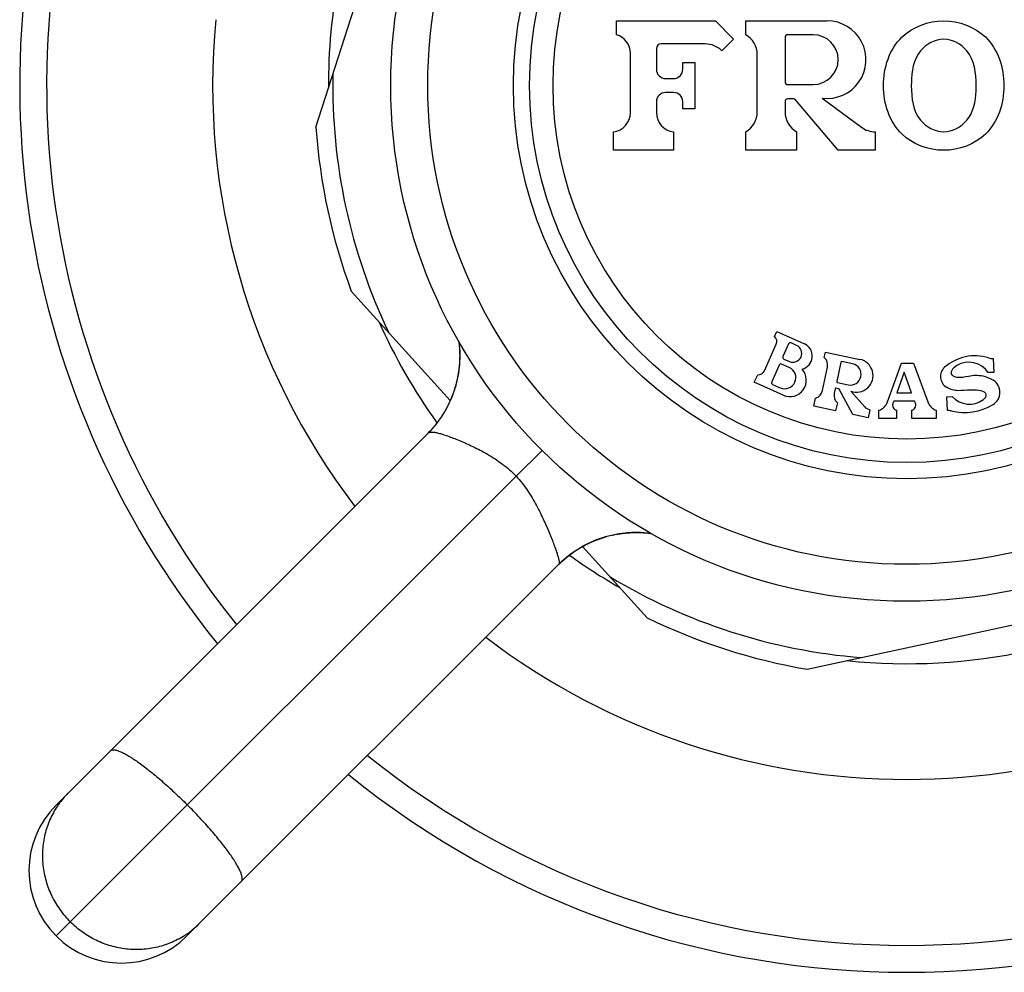
# Model space of a CAD drawing. Units: inches. Extents: x 0 to 11, y 0 to 8.5.
# Drawn here: x 6.5 to 7, y 5.7 to 6.2 of the extents above; entities that cross this region are included whole.
import ezdxf

# ---------------------------------------------------------------- set-up
doc = ezdxf.new("R2010")
doc.units = ezdxf.units.IN
doc.header["$LTSCALE"] = 0.605
doc.header["$MEASUREMENT"] = 0
doc.layers.get('0').update_dxf_attribs({"linetype": 'CONTINUOUS'})

msp = doc.modelspace()

# ---------------------------------------------------------------- linework, layer by layer
at = {"color": 7, "linetype": 'Continuous'}
for p, q in [((6.6158185913, 6.1078036047), (6.681551369, 6.3121645028)), ((6.778279474400001, 6.165266745499999), (6.8317794744, 6.165266745499999)), ((6.778279474400001, 6.157766745499999), (6.778279474400001, 6.165266745499999)), ((6.8317794744, 6.165266745499999), (6.841529474400001, 6.155330479400001)), ((6.848029474400001, 6.165266745499999), (6.8920294744, 6.165266745499999)), ((6.848029474400001, 6.157766745499999), (6.848029474400001, 6.165266745499999)), ((6.841529474400001, 6.155330479400001), (6.8351055869, 6.149027014600001)), ((6.869279474400001, 6.156244523200001), (6.869279474400001, 6.1322889677)), ((6.8845516966, 6.157744523200001), (6.870779474400001, 6.157744523200001)), ((6.7997794744, 6.1502722023), (6.7997794744, 6.1390619584)), ((6.826183520800001, 6.1527722023), (6.802279474400001, 6.1527722023)), ((6.785779474400001, 6.1156920752), (6.785779474400001, 6.1477044396)), ((6.8542794744, 6.116092062999999), (6.8542794744, 6.1469414279)), ((6.8140321114, 6.142766745499999), (6.820532111399999, 6.142766745499999)), ((6.8140321114, 6.1390619584), (6.8140321114, 6.142766745499999)), ((6.820532111399999, 6.142766745499999), (6.820532111399999, 6.117766745499999)), ((6.804779474400001, 6.1340619584), (6.8090321114, 6.1340619584)), ((6.870779474400001, 6.1307889677), (6.8845516966, 6.1307889677)), ((6.8090321114, 6.1264715326), (6.804779474400001, 6.1264715326)), ((6.8892794744, 6.1234475836), (6.910607306699999, 6.107708841799999)), ((6.7997794744, 6.1214715326), (6.7997794744, 6.1156920752)), ((6.8140321114, 6.117766745499999), (6.8140321114, 6.1214715326)), ((6.869279474400001, 6.1215175126), (6.869279474400001, 6.116092062999999)), ((6.8738116598, 6.1230175126), (6.870779474400001, 6.1230175126)), ((6.8980294744, 6.095266745499999), (6.874955895199999, 6.1224874225)), ((6.820532111399999, 6.117766745499999), (6.8140321114, 6.117766745499999)), ((6.7765294744, 6.095266745499999), (6.7765294744, 6.1052667455)), ((6.809029474400001, 6.1052667455), (6.809029474400001, 6.095266745499999)), ((6.848029474400001, 6.095266745499999), (6.848029474400001, 6.1052667455)), ((6.8755294744, 6.1052667455), (6.8755294744, 6.095266745499999)), ((6.918029474400001, 6.1052667455), (6.918029474400001, 6.095266745499999)), ((6.809029474400001, 6.095266745499999), (6.7765294744, 6.095266745499999)), ((6.8755294744, 6.095266745499999), (6.848029474400001, 6.095266745499999)), ((6.918029474400001, 6.095266745499999), (6.8980294744, 6.095266745499999)), ((6.6884109022, 5.960132256100001), (6.634931842599999, 6.0191743879)), ((6.8636633134, 5.9945616569), (6.864883523400001, 5.997302293300001)), ((6.864883523400001, 5.997302293300001), (6.879728637, 5.9906928228)), ((6.693005330399999, 5.991996688), (6.6930335515, 5.991775341599999)), ((6.6930335515, 5.991775341599999), (6.693068145, 5.9914944051)), ((6.693068145, 5.9914944051), (6.6931017724, 5.9912102065)), ((6.6931449381, 5.990827027999999), (6.693176002, 5.990536538)), ((6.693176002, 5.990536538), (6.6932058926, 5.990243475)), ((6.6932058926, 5.990243475), (6.6932345661, 5.989947921000001)), ((6.8581598388, 5.9760541671), (6.8645829409, 5.9904806907)), ((6.8712250815, 5.9906476227), (6.8681745567, 5.9837960318)), ((6.8755143863, 5.9898325374), (6.8725453636, 5.9911544315)), ((6.6932345661, 5.989947921000001), (6.6932619798, 5.989649958999999)), ((6.6932619798, 5.989649958999999), (6.6932880926, 5.989349671799999)), ((6.6932880926, 5.989349671799999), (6.6933128644, 5.989047143200001)), ((6.6933128644, 5.989047143200001), (6.693336256599999, 5.9887424572)), ((6.693336256599999, 5.9887424572), (6.6933582322, 5.9884356983)), ((6.6933582322, 5.9884356983), (6.693378755399999, 5.9881269514)), ((6.693378755399999, 5.9881269514), (6.693397791900001, 5.9878163017)), ((6.693397791900001, 5.9878163017), (6.693409640800001, 5.9876081861)), ((6.693409640800001, 5.9876081861), (6.6934261275, 5.9872945557)), ((6.6934261275, 5.9872945557), (6.6934410435, 5.986979251799999)), ((6.6934410435, 5.986979251799999), (6.6934543604, 5.9866623611)), ((6.6934543604, 5.9866623611), (6.693466050900001, 5.986343970599999)), ((6.693466050900001, 5.986343970599999), (6.693476089600001, 5.9860241673)), ((6.693476089600001, 5.9860241673), (6.6934844528, 5.9857030391)), ((6.6934844528, 5.9857030391), (6.693491118300001, 5.9853806735)), ((6.693491118300001, 5.9853806735), (6.6934960656, 5.9850571588)), ((6.6934960656, 5.9850571588), (6.693499275900001, 5.9847325832)), ((6.890503066900001, 5.9833130145), (6.891126802, 5.9862474573)), ((6.891126802, 5.9862474573), (6.9097116064, 5.9822971352)), ((6.6933281379, 5.979752296), (6.6933008884, 5.9794070762)), ((6.6933531987, 5.9800948775), (6.6933281379, 5.979752296)), ((6.6933761334, 5.980435046499999), (6.6933531987, 5.9800948775)), ((6.6933969988, 5.9807730297), (6.6933761334, 5.980435046499999)), ((6.6934158463, 5.9811090546), (6.6933969988, 5.9807730297)), ((6.6934327216, 5.9814433497), (6.6934158463, 5.9811090546)), ((6.6934476649, 5.9817761438), (6.6934327216, 5.9814433497)), ((6.6934607111, 5.9821076665), (6.6934476649, 5.9817761438)), ((6.6934718895, 5.9824381479), (6.6934607111, 5.9821076665)), ((6.6934812246, 5.9827678218), (6.6934718895, 5.9824381479)), ((6.693488734600001, 5.9830968975), (6.6934812246, 5.9827678218)), ((6.6934944311, 5.9834254447), (6.693488734600001, 5.9830968975)), ((6.6934983225, 5.9837533771), (6.6934944311, 5.9834254447)), ((6.6935004188, 5.9840806036), (6.6934983225, 5.9837533771)), ((6.693499275900001, 5.9847325832), (6.6935007321, 5.984407035199999)), ((6.6935007321, 5.984407035199999), (6.6935004188, 5.9840806036)), ((6.8715721101, 5.9779047984), (6.867461155599999, 5.9797351133)), ((6.8686813655, 5.9824757497), (6.871650388200001, 5.9811538556)), ((6.8994044469, 5.9807006721), (6.8972024773, 5.970341219500001)), ((6.9058219107, 5.979847768300001), (6.899997476499999, 5.98108579)), ((6.9246471124, 5.9592970031), (6.9322794744, 5.9802667455)), ((6.9322794744, 5.9802667455), (6.9387794744, 5.9802667455)), ((6.9387794744, 5.9802667455), (6.946411836499999, 5.9592970031)), ((6.9817196511, 5.9827527496), (6.982112170800001, 5.975263028)), ((6.6926856928, 5.9744444688), (6.6926399703, 5.9741737373)), ((6.6927297186, 5.9747125816), (6.6926856928, 5.9744444688)), ((6.6927721167, 5.9749782631), (6.6927297186, 5.9747125816)), ((6.6928129222, 5.975241506900001), (6.6927721167, 5.9749782631)), ((6.6928521833, 5.975502396900001), (6.6928129222, 5.975241506900001)), ((6.6929082728, 5.9758894542), (6.6928521833, 5.975502396900001)), ((6.692961120900001, 5.976271555499999), (6.6929082728, 5.9758894542)), ((6.6930108587, 5.976648908400001), (6.692961120900001, 5.976271555499999)), ((6.6930576097, 5.977021722999999), (6.6930108587, 5.976648908400001)), ((6.6930871765, 5.977267855700001), (6.6930576097, 5.977021722999999)), ((6.6931292059, 5.97763358), (6.6930871765, 5.977267855700001)), ((6.6931685452, 5.9779953374), (6.6931292059, 5.97763358)), ((6.6932052935, 5.9783533456), (6.6931685452, 5.9779953374)), ((6.6932395435, 5.9787078239), (6.6932052935, 5.9783533456)), ((6.6932713816, 5.979058993300001), (6.6932395435, 5.9787078239)), ((6.6933008884, 5.9794070762), (6.6932713816, 5.979058993300001)), ((6.8661408735, 5.9792283045), (6.862073507000001, 5.9700928499)), ((6.8895052722, 5.9653919901), (6.8922026604, 5.9780822037)), ((6.9336671633, 5.9753079762), (6.929648483999999, 5.9642667455)), ((6.9376858426, 5.9642667455), (6.9336671633, 5.9753079762)), ((6.982112170800001, 5.975263028), (6.979116282200001, 5.9751060202)), ((6.6915221409, 5.9690192706), (6.6914391986, 5.9687077487)), ((6.691604597, 5.9693358487), (6.6915221409, 5.9690192706)), ((6.691686532799999, 5.9696576677), (6.691604597, 5.9693358487)), ((6.6917679094, 5.9699849127), (6.691686532799999, 5.9696576677)), ((6.6918486816, 5.9703177672), (6.6917679094, 5.9699849127)), ((6.6919287987, 5.9706564131), (6.6918486816, 5.9703177672)), ((6.6920082035, 5.9710010299), (6.6919287987, 5.9706564131)), ((6.6920868687, 5.9713519573), (6.6920082035, 5.9710010299)), ((6.6921648352, 5.9717098994), (6.6920868687, 5.9713519573)), ((6.6922421348, 5.9720756119), (6.6921648352, 5.9717098994)), ((6.692318778, 5.972449853400001), (6.6922421348, 5.9720756119)), ((6.6923947532, 5.9728333855), (6.692318778, 5.972449853400001)), ((6.692445031599999, 5.973094695199999), (6.6923947532, 5.9728333855)), ((6.692494939099999, 5.9733604766), (6.692445031599999, 5.973094695199999)), ((6.6925443081, 5.973630131), (6.692494939099999, 5.9733604766)), ((6.692592781799999, 5.973901923400001), (6.6925443081, 5.973630131)), ((6.6926399703, 5.9741737373), (6.692592781799999, 5.973901923400001)), ((6.8526814241, 5.969895929500001), (6.854511738999999, 5.9740068841)), ((6.8683330884, 5.9629273596), (6.8526814241, 5.969895929500001)), ((6.8975875952, 5.9697481899), (6.903412029400001, 5.968510168200001)), ((6.6898313597, 5.9636401035), (6.6897416595, 5.9633971929)), ((6.6899367487, 5.963929705), (6.6898313597, 5.9636401035)), ((6.690083334700001, 5.964340414), (6.6899367487, 5.963929705)), ((6.6901327521, 5.964481050700001), (6.6900370467, 5.964209708099999)), ((6.690238547100001, 5.9647859598), (6.6901327521, 5.964481050700001)), ((6.6903343263, 5.965066675599999), (6.690238547100001, 5.9647859598)), ((6.6904365003, 5.9653712585), (6.6903343263, 5.965066675599999)), ((6.690542880900001, 5.965694277000001), (6.6904365003, 5.9653712585)), ((6.6906246295, 5.965946784600001), (6.690542880900001, 5.965694277000001)), ((6.6907076632, 5.9662072475), (6.6906246295, 5.965946784600001)), ((6.690791664600001, 5.9664750127), (6.6907076632, 5.9662072475)), ((6.6908763301, 5.9667494351), (6.690791664600001, 5.9664750127)), ((6.6909613613, 5.9670298498), (6.6908763301, 5.9667494351)), ((6.691046460700001, 5.967315550299999), (6.6909613613, 5.9670298498)), ((6.6911313467, 5.967605837000001), (6.691046460700001, 5.967315550299999)), ((6.6912158517, 5.9679003606), (6.6911313467, 5.967605837000001)), ((6.6912999588, 5.9681992865), (6.6912158517, 5.9679003606)), ((6.691355799299999, 5.9684010995), (6.6912999588, 5.9681992865)), ((6.6914391986, 5.9687077487), (6.691355799299999, 5.9684010995)), ((6.862580315800001, 5.968772567799999), (6.8666912704, 5.9669422529)), ((6.8963482778, 5.966322527000001), (6.8958632316, 5.964040564099999)), ((6.8982166551, 5.9664365614), (6.8969413074, 5.9667076449)), ((6.9059196247, 5.952432927999999), (6.8985534425, 5.9661835922)), ((6.9047646472, 5.9650356901), (6.9122295889, 5.9567626214)), ((6.929648483999999, 5.9642667455), (6.9376858426, 5.9642667455)), ((6.687602832300001, 5.9583597826), (6.6874636222, 5.9580714586)), ((6.6877383031, 5.9586441975), (6.687602832300001, 5.9583597826)), ((6.687870202, 5.9589248703), (6.6877383031, 5.9586441975)), ((6.6879986912, 5.9592019715), (6.687870202, 5.9589248703)), ((6.688123928, 5.9594756749), (6.6879986912, 5.9592019715)), ((6.688246065, 5.9597461568), (6.688123928, 5.9594756749)), ((6.6883652495, 5.9600135958), (6.688246065, 5.9597461568)), ((6.6884816279, 5.9602781812), (6.6883652495, 5.9600135958)), ((6.6885954642, 5.9605403887), (6.6884816279, 5.9602781812)), ((6.6888510819, 5.961142024), (6.688743294, 5.9608861036)), ((6.688956140299999, 5.9613947031), (6.6888510819, 5.961142024)), ((6.6890584141, 5.961643859400001), (6.688956140299999, 5.9613947031)), ((6.689157871, 5.9618892569), (6.6890584141, 5.961643859400001)), ((6.6892860904, 5.9622103047), (6.689157871, 5.9618892569)), ((6.6894093141, 5.9625240144), (6.6892860904, 5.9622103047)), ((6.6895274367, 5.962829703300001), (6.6894093141, 5.9625240144)), ((6.6896391473, 5.963123464), (6.6895274367, 5.962829703300001)), ((6.6897416595, 5.9633971929), (6.6896391473, 5.963123464)), ((6.8848894512, 5.956903029299999), (6.8858250539, 5.9613046935)), ((6.8975628251, 5.958809753200001), (6.8966272225, 5.954408089)), ((6.9280106179, 5.9597667455), (6.9276063057, 5.9586559068)), ((6.9393237087, 5.9597667455), (6.9280106179, 5.9597667455)), ((6.939728020900001, 5.9586559068), (6.9393237087, 5.9597667455)), ((6.956639612000001, 5.9620960878), (6.959635500599999, 5.9622530957)), ((6.957032131699999, 5.9546063663), (6.956639612000001, 5.9620960878)), ((6.6846681723, 5.9529666057), (6.6845279098, 5.952738730399999)), ((6.6848064673, 5.9531935378), (6.6846681723, 5.9529666057)), ((6.6849428057, 5.9534194977), (6.6848064673, 5.9531935378)), ((6.6851436731, 5.9537565584), (6.6849428057, 5.9534194977)), ((6.6852751753, 5.9539799725), (6.6851436731, 5.9537565584)), ((6.685468844500001, 5.9543130847), (6.6852751753, 5.9539799725)), ((6.6856582508, 5.9546437061), (6.685468844500001, 5.9543130847)), ((6.6858434371, 5.9549717466), (6.6856582508, 5.9546437061)), ((6.6860244333, 5.955297091799999), (6.6858434371, 5.9549717466)), ((6.6862012301, 5.9556195538), (6.6860244333, 5.955297091799999)), ((6.6863738142, 5.9559389308), (6.6862012301, 5.9556195538)), ((6.6865421752, 5.95625502), (6.6863738142, 5.9559389308)), ((6.6867063061, 5.9565676186), (6.6865421752, 5.95625502)), ((6.6868662027, 5.956876523099999), (6.6867063061, 5.9565676186)), ((6.6870218637, 5.9571815299), (6.6868662027, 5.956876523099999)), ((6.6871732905, 5.9574824352), (6.6870218637, 5.9571815299)), ((6.6873205007, 5.9577790623), (6.6871732905, 5.9574824352)), ((6.6874636222, 5.9580714586), (6.6873205007, 5.9577790623)), ((6.8966272225, 5.954408089), (6.8848894512, 5.956903029299999)), ((6.9151694819, 5.9550673428), (6.914233879299999, 5.9506656786)), ((6.920029474400001, 5.9502667455), (6.920029474400001, 5.9547667455)), ((6.929529474400001, 5.9547667455), (6.929529474400001, 5.9502667455)), ((6.9378048522, 5.9502667455), (6.9378048522, 5.9547667455)), ((6.9510294744, 5.9547667455), (6.9510294744, 5.9502667455)), ((6.681051921799999, 5.9477083384), (6.680880171, 5.9474862575)), ((6.681107513, 5.9477837428), (6.6810143267, 5.9476625897)), ((6.681083381900001, 5.9477492521), (6.681051921799999, 5.9477083384)), ((6.6812920911, 5.948025616900001), (6.681083381900001, 5.9477492521)), ((6.6814743148, 5.9482669256), (6.6812920911, 5.948025616900001)), ((6.681654227799999, 5.9485076804), (6.6814743148, 5.9482669256)), ((6.6818318648, 5.9487478819), (6.681654227799999, 5.9485076804)), ((6.6820072682, 5.948987542899999), (6.6818318648, 5.9487478819)), ((6.6821804808, 5.949226678200001), (6.6820072682, 5.948987542899999)), ((6.6823515335, 5.9494652876), (6.6821804808, 5.949226678200001)), ((6.6825204652, 5.9497033833), (6.6823515335, 5.9494652876)), ((6.6826872841, 5.9499409349), (6.6825204652, 5.9497033833)), ((6.6828520023, 5.9501779179), (6.6826872841, 5.9499409349)), ((6.6830146274, 5.950414300599999), (6.6828520023, 5.9501779179)), ((6.6831751679, 5.950650052599999), (6.6830146274, 5.950414300599999)), ((6.6833336351, 5.9508851473), (6.6831751679, 5.950650052599999)), ((6.683490037699999, 5.9511195542), (6.6833336351, 5.9508851473)), ((6.6836443848, 5.951353243300001), (6.683490037699999, 5.9511195542)), ((6.6837966885, 5.9515861882), (6.6836443848, 5.951353243300001)), ((6.683946958099999, 5.951818359), (6.6837966885, 5.9515861882)), ((6.6840952035, 5.9520497259), (6.683946958099999, 5.951818359)), ((6.684241437100001, 5.9522802631), (6.6840952035, 5.9520497259)), ((6.6843856691, 5.9525099411), (6.684241437100001, 5.9522802631)), ((6.6845279098, 5.952738730399999), (6.6843856691, 5.9525099411)), ((6.914233879299999, 5.9506656786), (6.9059196247, 5.952432927999999)), ((6.929529474400001, 5.9502667455), (6.920029474400001, 5.9502667455)), ((6.9510294744, 5.9502667455), (6.9378048522, 5.9502667455)), ((6.4754101561, 5.7413581053), (6.676684416100001, 5.9426324548)), ((6.6764116146, 5.9423649186), (6.6761961924, 5.9421457557)), ((6.6764858694, 5.9424422832), (6.6763615372, 5.942314996)), ((6.676868509299999, 5.942837301699999), (6.676609347799999, 5.9425694471)), ((6.677057291000001, 5.9430355448), (6.676853766, 5.942823394099999)), ((6.677238705700001, 5.9432277737), (6.6769747223, 5.942950177)), ((6.6774503289, 5.9434559828), (6.6772141551, 5.9432033468)), ((6.6776250122, 5.9436428428), (6.6774137062, 5.943414828099999)), ((6.6778294386, 5.9438657124), (6.6775672114, 5.9435820988)), ((6.678027274700001, 5.9440835663), (6.677798592799999, 5.9438339137)), ((6.6782520131, 5.9443358605), (6.6780268455, 5.944085172699999)), ((6.678403711900001, 5.944504112100001), (6.6782186539, 5.9442963733)), ((6.6785825836, 5.9447067676), (6.678363458200001, 5.944460991000001)), ((6.6788017736, 5.9449600537), (6.6785840955, 5.9447108142)), ((6.6789876686, 5.9451726297), (6.6787892998, 5.9449432865)), ((6.6791468273, 5.945358350599999), (6.6789095195, 5.9450844549)), ((6.6793307076, 5.9455748459), (6.6791228488, 5.9453328108)), ((6.6795410378, 5.9458277451), (6.6793333414, 5.9455805773)), ((6.6796761478, 5.9459872614), (6.6795070958, 5.9457844922)), ((6.6798642436, 5.9462150274), (6.6796438547, 5.9459511073)), ((6.6800426725, 5.9464332216), (6.6798474483, 5.9461973807)), ((6.680344814500001, 5.946810462), (6.6800483636, 5.946443058300001)), ((6.6801162691, 5.9465238341), (6.680091923200001, 5.946493819400001)), ((6.6806285633, 5.9471647612), (6.680327271499999, 5.946785639)), ((6.6809205362, 5.9475412928), (6.6806354898, 5.9471765361)), ((6.6762363479, 5.942187590900001), (6.6760873081, 5.942035832999999)), ((6.723965733200001, 5.9192029201), (6.7380677176, 5.933032147)), ((6.723964854, 5.9192038987), (6.475410066599999, 5.6706473377)), ((6.764846751499999, 5.8836335391), (6.7652066647, 5.883790927100001)), ((6.7651661544, 5.8837733522), (6.7654983054, 5.8839164087)), ((6.7654798944, 5.8839085412), (6.765926080800001, 5.8840971695)), ((6.7662050759, 5.884212967100001), (6.766479270700001, 5.8843251729)), ((6.7663883093, 5.8842881248), (6.766748850599999, 5.8844339536)), ((6.766680724, 5.8844066066), (6.767014005599999, 5.8845394715)), ((6.7675315939, 5.884741254600001), (6.767804537000001, 5.884845447000001)), ((6.7677844036, 5.8848378134), (6.768074619299999, 5.8849470526)), ((6.7680333594, 5.884931626499999), (6.7683997429, 5.885067404)), ((6.7687578349, 5.885197495599999), (6.7691148115, 5.8853246288)), ((6.7691078467, 5.8853221726), (6.7694499957, 5.885441695599999)), ((6.7696677698, 5.885516858300001), (6.770287486, 5.8857248066)), ((6.7698566626, 5.885580751), (6.7700971645, 5.885661461000001)), ((6.7702193553, 5.885702034099999), (6.7703987233, 5.8857609604)), ((6.7712597851, 5.8860357874), (6.7715566307, 5.8861271917)), ((6.7760154959, 5.8873023424), (6.776277904700001, 5.8873601991)), ((6.776277904700001, 5.8873601991), (6.7765562565, 5.8874202251)), ((6.7765562565, 5.8874202251), (6.7768242115, 5.887476703200001)), ((6.7768242115, 5.887476703200001), (6.7770933305, 5.8875321389)), ((6.7770933305, 5.8875321389), (6.777157695900001, 5.8875452062)), ((6.778280587, 5.8877607241), (6.7786036213, 5.887818704400001)), ((6.7786036213, 5.887818704400001), (6.7789260528, 5.8878747611)), ((6.7789260528, 5.8878747611), (6.7792476576, 5.8879288729)), ((6.7792476576, 5.8879288729), (6.7795683674, 5.887981047899999)), ((6.7795683674, 5.887981047899999), (6.7798881671, 5.8880313035)), ((6.7798881671, 5.8880313035), (6.780207056799999, 5.888079659400001)), ((6.780207056799999, 5.888079659400001), (6.7805250385, 5.888126135199999)), ((6.7805250385, 5.888126135199999), (6.780842111799999, 5.88817075)), ((6.780842111799999, 5.88817075), (6.7811582727, 5.888213521900001)), ((6.7811582727, 5.888213521900001), (6.7813685363, 5.8882410215)), ((6.7813685363, 5.8882410215), (6.781683159, 5.888280760900001)), ((6.781683159, 5.888280760900001), (6.781996844299999, 5.8883187036)), ((6.781996844299999, 5.8883187036), (6.7823095793, 5.8883548662)), ((6.7823095793, 5.8883548662), (6.78262135, 5.8883892656)), ((6.78262135, 5.8883892656), (6.782932142000001, 5.888421918300001)), ((6.782932142000001, 5.888421918300001), (6.7832419404, 5.888452841)), ((6.7832419404, 5.888452841), (6.783550730499999, 5.8884820506)), ((6.783550730499999, 5.8884820506), (6.7838584974, 5.8885095639)), ((6.7838584974, 5.8885095639), (6.784165227000001, 5.888535397899999)), ((6.784165227000001, 5.888535397899999), (6.784470905, 5.888559569500001)), ((6.784470905, 5.888559569500001), (6.7847755177, 5.888582096)), ((6.7847755177, 5.888582096), (6.7850790519, 5.8886029946)), ((6.7850790519, 5.8886029946), (6.7853814947, 5.8886222825)), ((6.7853814947, 5.8886222825), (6.7856828335, 5.8886399772)), ((6.7856828335, 5.8886399772), (6.7859830561, 5.888656096)), ((6.7859830561, 5.888656096), (6.786282150599999, 5.8886706565)), ((6.786282150599999, 5.8886706565), (6.7865801055, 5.8886836761)), ((6.7865801055, 5.8886836761), (6.786876909400001, 5.8886951725)), ((6.786876909400001, 5.8886951725), (6.7871725511, 5.888705163200001)), ((6.7871725511, 5.888705163200001), (6.7874670197, 5.8887136659)), ((6.7874670197, 5.8887136659), (6.7877603036, 5.8887206983)), ((6.7877603036, 5.8887206983), (6.7880523962, 5.888726277999999)), ((6.7880523962, 5.888726277999999), (6.788343300599999, 5.888730422899999)), ((6.788343300599999, 5.888730422899999), (6.788633012999999, 5.888733150599999)), ((6.788633012999999, 5.888733150599999), (6.7889215257, 5.8887344785)), ((6.7889215257, 5.8887344785), (6.7892088313, 5.8887344239)), ((6.7892088313, 5.8887344239), (6.789399694199999, 5.8887336281)), ((6.789399694199999, 5.8887336281), (6.789684972100001, 5.8887313081)), ((6.789684972100001, 5.8887313081), (6.789969024199999, 5.888727652)), ((6.789969024199999, 5.888727652), (6.7902518437, 5.888722676900001)), ((6.7902518437, 5.888722676900001), (6.790533424099999, 5.8887164003)), ((6.790533424099999, 5.8887164003), (6.7908137589, 5.8887088392)), ((6.7908137589, 5.8887088392), (6.791092842, 5.8887000109)), ((6.791092842, 5.8887000109), (6.791370667100001, 5.8886899325)), ((6.791370667100001, 5.8886899325), (6.7916472284, 5.8886786211)), ((6.7916472284, 5.8886786211), (6.7919225201, 5.8886660938)), ((6.7919225201, 5.8886660938), (6.7921965365, 5.8886523675)), ((6.7921965365, 5.8886523675), (6.7924692722, 5.888637459299999)), ((6.7924692722, 5.888637459299999), (6.7927407218, 5.888621386100001)), ((6.7927407218, 5.888621386100001), (6.79301088, 5.8886041647)), ((6.79301088, 5.8886041647), (6.793279742, 5.888585812000001)), ((6.793279742, 5.888585812000001), (6.7935473028, 5.8885663448)), ((6.7935473028, 5.8885663448), (6.7938135575, 5.8885457798)), ((6.7938135575, 5.8885457798), (6.7940785016, 5.8885241336)), ((6.7940785016, 5.8885241336), (6.7943421307, 5.888501422999999)), ((6.7943421307, 5.888501422999999), (6.7946044404, 5.888477664500001)), ((6.7946044404, 5.888477664500001), (6.7949521269, 5.8884443849)), ((6.7949521269, 5.8884443849), (6.795297450700001, 5.8884093108)), ((6.795297450700001, 5.8884093108), (6.7956404027, 5.8883724809)), ((6.7956404027, 5.8883724809), (6.7959809742, 5.888333933999999)), ((6.7959809742, 5.888333933999999), (6.796319156699999, 5.8882937086)), ((6.796319156699999, 5.8882937086), (6.7966549423, 5.8882518428)), ((6.7966549423, 5.8882518428), (6.7967627809, 5.8882379776)), ((6.755596175, 5.8785360461), (6.7558641416, 5.8787151133)), ((6.7561276311, 5.8788891692), (6.756386526699999, 5.8790582601)), ((6.7566413793, 5.8792228606), (6.7568921652, 5.879383060299999)), ((6.7567965526, 5.8793221904), (6.757381762100001, 5.8796908015)), ((6.7573027937, 5.8796416095), (6.757856518600001, 5.8799829828)), ((6.7577926347, 5.8799440199), (6.7583175149, 5.8802609237)), ((6.758269680700001, 5.8802323455), (6.7587652897, 5.8805255363)), ((6.758984534700001, 5.8806531988), (6.7592006399, 5.8807778225)), ((6.7592006399, 5.8807778225), (6.7596251426, 5.881019159400001)), ((6.7596243874, 5.8810187341), (6.7600551973, 5.8812590232)), ((6.7948774562, 5.842590691900001), (6.759919925, 5.8811846235)), ((6.7604391462, 5.881469286000001), (6.7608840635, 5.8817084121)), ((6.760831406399999, 5.8816803623), (6.7612843495, 5.881919450800001)), ((6.7612140722, 5.881882678099999), (6.761674960800001, 5.882121691)), ((6.7619528816, 5.8822633843), (6.7624316465, 5.8825032299)), ((6.7623098224, 5.8824427065), (6.7627974777, 5.882682916799999)), ((6.762658923099999, 5.8826152251), (6.7631561907, 5.882856126699999)), ((6.7634995728, 5.883019195299999), (6.763852137000001, 5.883183862899999)), ((6.7638238001, 5.883170730800001), (6.764190101000001, 5.883339107899999)), ((6.764141630499999, 5.8833169986), (6.7645216788, 5.8834889642)), ((6.7481214614, 5.8725964512), (6.748725695499999, 5.8731532339)), ((6.7485138633, 5.8729599017), (6.7489388723, 5.873345931799999)), ((6.748725695499999, 5.8731532339), (6.7493513827, 5.873713600399999)), ((6.7493074177, 5.873674738200001), (6.7498939943, 5.8741869973)), ((6.7497518709, 5.8740641088), (6.7501426929, 5.874400177)), ((6.7498939943, 5.8741869973), (6.750523686699999, 5.8747222325)), ((6.750894409500001, 5.8750304451), (6.7512569271, 5.8753270116)), ((6.7519569198, 5.875886492999999), (6.7522954284, 5.8761509765)), ((6.752626724700001, 5.876406076399999), (6.752950521900001, 5.8766518759)), ((6.753267999099999, 5.876889545499999), (6.7535790974, 5.8771192861)), ((6.753883617100001, 5.877341188200001), (6.7541825701, 5.8775562049)), ((6.7544759435, 5.8777645194), (6.754763548200001, 5.877966185)), ((6.755046162999999, 5.8781619197), (6.7553237449, 5.8783518499)), ((6.747105431900001, 5.8716320249), (6.5461208342, 5.6706474271)), ((6.7476308038, 5.872133547100001), (6.7481214614, 5.8725964512)), ((6.8811891334, 5.814828323), (7.1140885665, 5.865053581900001))]:
    msp.add_line(p, q, dxfattribs=at)
for points in [[(6.6931017724, 5.9912102065), (6.6931343306, 5.9909232711), (6.6931449381, 5.990827027999999)], [(6.688743294, 5.9608861036), (6.688632851, 5.9606272575), (6.6885954642, 5.9605403887)], [(6.6766712612, 5.942632092899999), (6.6764645886, 5.9424191587), (6.6764116146, 5.9423649186)], [(6.747140770900001, 5.8715958846), (6.7477505171, 5.872192110499999), (6.748937183400001, 5.8732961628), (6.7501624369, 5.8743751463), (6.7514243699, 5.8754262517), (6.7527177363, 5.8764444314), (6.7540411202, 5.8774282576), (6.7553941984, 5.8783771825), (6.756772884199999, 5.879288193400001), (6.7581785177, 5.880162077300001), (6.7596077023, 5.880996620199999), (6.7610486427, 5.8817855441), (6.7625193763, 5.8825388575), (6.7639994621, 5.8832462065), (6.765416260199999, 5.8838774284), (6.7667368026, 5.8844267243), (6.767986491, 5.884912878500001), (6.7691789086, 5.885347009099999), (6.7703179088, 5.885735174500001), (6.7713968364, 5.886079433300001), (6.7724148222, 5.886383683200001)], [(6.7516112457, 5.8756123481), (6.752271981900001, 5.8761327828), (6.7528665218, 5.876588441900001), (6.7534554448, 5.8770283417), (6.7540383545, 5.8774528279), (6.75461487, 5.8778622469), (6.7551798812, 5.8782536991), (6.755732216799999, 5.8786272155), (6.7562721398, 5.878983786), (6.7567965526, 5.8793221904)], [(6.7504852625, 5.874689997999999), (6.751081060800001, 5.875183729700001), (6.7516767323, 5.875664602300001)]]:
    msp.add_lwpolyline(points, dxfattribs=at)
for radius in [0.27875, 0.25875, 0.21248501, 0.20375, 0.191066088]:
    msp.add_circle((6.9350294744, 6.130266745499999), radius, dxfattribs=at)
for centre, radius, start, end in [((6.9350294744, 6.130266745499999), 0.47925, 156.8351925703, 219.0112533949), ((6.9350294744, 6.130266745499999), 0.4646873857, 157.6634547978, 218.8228424857), ((6.9350294744, 6.130266745499999), 0.3124631454, 157.9441453294, 180.2674378985), ((6.9350294744, 6.130266745499999), 0.375, 174.5529966025, 217.3373716153), ((6.8920294744, 6.1442667455), 0.021, 262.4753697776, 90), ((6.7752794744, 6.1477044396), 0.0105, 0, 73.398450401), ((6.841779474400001, 6.1469414279), 0.0125, 0, 59.99999999999999), ((6.870779474400001, 6.156244523200001), 0.0015, 90, 180), ((6.8845516966, 6.1442667455), 0.0134777778, 270, 90), ((6.802279474400001, 6.1502722023), 0.0025, 90, 179.9999999999), ((6.826183520800001, 6.1402722023), 0.0125, 44.4578992098, 90), ((6.9350294744, 6.130266745499999), 0.3101065748, 178.8869741574, 205.4522035152), ((6.804779474400001, 6.1390619584), 0.005, 180, 270), ((6.8090321114, 6.1390619584), 0.005, 270, 360), ((6.870779474400001, 6.1322889677), 0.0015, 180, 270), ((7.0157933637, 6.130286148), 0.0782638917, 179.0629727528, 180.0142043101), ((6.9017491687, 6.130183962699999), 0.0707803541, 357.8087921406999, 0.0670116236), ((6.804779474400001, 6.1214715326), 0.005, 90, 180), ((6.8090321114, 6.1214715326), 0.005, 0, 90), ((6.870779474400001, 6.1215175126), 0.0015, 90, 179.9999999999), ((6.8738116598, 6.1215175126), 0.0015, 40.2862435029, 89.9999999999), ((6.7752794744, 6.1156920752), 0.0105, 276.8371411681, 360), ((6.810279474400001, 6.1156920752), 0.0105, 180, 263.1628588319), ((6.841779474400001, 6.116092062999999), 0.0125, 300.0000000000001, 360), ((6.881779474400001, 6.116092062999999), 0.0125, 180, 240), ((6.9350294744, 6.130266745499999), 0.32, 184.0251908807, 200.313986792), ((6.918029474400001, 6.117766745499999), 0.0125, 233.574758698, 270), ((6.9350294744, 6.130266745499999), 0.3124631454, 204.0692902796, 215.6885895585), ((6.8613855318, 5.9919042689), 0.0035, 336, 49.39845040100001), ((6.872138627000001, 5.990240886), 0.001, 65.9999999999, 155.9999999999), ((6.8767797964, 5.9840696182), 0.00725, 283.5235132021, 66), ((6.8735823873, 5.985493196499999), 0.00475, 246, 66), ((6.8670544189, 5.9788215678), 0.001, 65.9999999999, 155.9999999998), ((6.8690881021, 5.9833892951), 0.001, 155.9999999999, 246), ((6.8868228486, 5.979225717999999), 0.0055, 348, 48), ((6.899893520700001, 5.9805967162), 0.0005, 77.9999999999, 167.9999999997), ((6.9046169701, 5.9741789682), 0.0057954444, 258, 78), ((6.9078404012, 5.9734938068), 0.009000000000000001, 250.0164438545, 78), ((6.9718846053, 5.9594745428), 0.0247225958, 72.553409075, 131.446590925), ((6.9686401723, 5.968286847000001), 0.0125, 33.0611526646, 121.6198718364), ((6.9813595812, 5.9896232925), 0.0068799717, 252.553409075, 273), ((6.8549624297, 5.9774777453), 0.0035, 262.6015495991, 336), ((6.8691316903, 5.972423525599999), 0.006, 246, 66), ((6.8719396712, 5.9710278772), 0.008867120400000001, 246, 42.5194112808), ((6.959928937999999, 5.9730133759), 0.0066605366, 131.4465909249, 239.7751642452), ((6.8629870525, 5.969686113200001), 0.001, 155.9999999998, 246), ((6.8976915511, 5.9702372637), 0.0005, 167.9999999998, 258.0000000002), ((6.977692361799999, 5.9644711817), 0.007740235, 301.0345611562, 58.4861770769), ((6.8841254604, 5.9665355044), 0.0055, 288, 348), ((6.9012430434, 5.9628970498), 0.0055, 168, 228), ((6.896837351599999, 5.9662185711), 0.0005, 77.9999999999, 167.9999999998), ((6.898112699299999, 5.9659474876), 0.0005, 28.1777964195, 77.9999999999), ((6.9175994177, 5.961862154199999), 0.0075, 288.905459207, 340), ((6.9304253836, 5.9576298464), 0.003, 159.9999999999, 252.6242801223), ((6.936908943, 5.9576298464), 0.003, 287.3757198777, 20), ((6.9534595311, 5.961862154199999), 0.0075, 200, 251.094540793), ((6.968976244199999, 5.9705597502), 0.0125, 221.64645964, 306.7706038134), ((6.9163129962, 5.960447154600001), 0.0055, 222.0605153624, 258), ((6.957392201599999, 5.9477358233), 0.0068799717, 76.1569318881, 93.00000000000001), ((6.966216228, 5.9835446054), 0.03, 256.1569318881, 301.0345611561), ((6.7890599666, 5.8287665957), 0.0599767716, 106.861760924, 107.849777835), ((6.9350294744, 6.130266745499999), 0.3124631454, 234.30978577, 240.2587939276), ((6.9350294744, 6.130266745499999), 0.3101065748, 238.8869741574, 265.4522035152), ((6.9350294744, 6.130266745499999), 0.3124631454, 264.0805041022, 300.2689865393), ((6.9350294744, 6.130266745499999), 0.32, 244.0251908807, 260.313986792), ((6.9350294744, 6.130266745499999), 0.375, 232.6624104904, 307.3375243827), ((6.9350294744, 6.130266745499999), 0.4646873857, 231.1772791865, 308.8228424857), ((6.9350294744, 6.130266745499999), 0.47925, 230.9885526259, 309.0111849725), ((6.5148526946, 5.7148108399), 0.0466618379, 135.0021212856, 144.705324572), ((6.510765405700001, 5.7060026768), 0.05, 135, 315), ((6.5149403589, 5.7147462296), 0.0467707194, 144.7027722101, 146.0585423607), ((6.5195674756, 5.7100967141), 0.0466709183, 303.9373238177, 314.9973103243)]:
    msp.add_arc(centre, radius, start, end, dxfattribs=at)
for points, knots in [([(6.922529474400001, 6.130266745499999), (6.922529169, 6.1400865079), (6.928148205399999, 6.1580402549), (6.9550330781, 6.1685404927), (6.981906997799999, 6.1580421763), (6.987529143300001, 6.1400865185), (6.9875294744, 6.130266745499999)], [0, 0, 0, 0, 0.2734597226, 0.4999743749, 0.7265402773999999, 1, 1, 1, 1]), ([(6.972529474400001, 6.130266745499999), (6.972529474400001, 6.137137097899999), (6.971112158, 6.1489554025), (6.955029474400001, 6.1579091062), (6.9393623789, 6.1491867726), (6.9376467208, 6.1379962012), (6.937539938, 6.1315660351)], [0, 0, 0, 0, 0.2960930332, 0.5093359794, 0.7225789255, 1, 1, 1, 1]), ([(6.9875294744, 6.130266745499999), (6.987529805499999, 6.1204469724), (6.981909238099999, 6.1024925678), (6.9550287737, 6.091992970700001), (6.9281502793, 6.1024921645), (6.922529779800001, 6.120446983), (6.922529474400001, 6.130266745499999)], [0, 0, 0, 0, 0.2734606541, 0.499994681, 0.7265393459, 1, 1, 1, 1]), ([(6.937529474400001, 6.130266745499999), (6.937529474400001, 6.123396393099999), (6.9389467908, 6.1115780884), (6.955029474400001, 6.1026243848), (6.9702189025, 6.1110807868), (6.9722445354, 6.121568139500001), (6.972477767899999, 6.1274777133)], [0, 0, 0, 0, 0.3025868864, 0.5205066342, 0.738426382, 1, 1, 1, 1]), ([(6.676684416000001, 5.9426324549), (6.678245692999999, 5.9441983886), (6.680456218300001, 5.946688760900001), (6.6831027425, 5.9502446766), (6.685549490700001, 5.953958064299999), (6.688209049099999, 5.9588619934), (6.6907154913, 5.9650773491), (6.692506327899999, 5.9715440371), (6.6933820576, 5.9770710625), (6.6937051233, 5.981528309), (6.6937758711, 5.985991904500001), (6.693544266, 5.9893389173), (6.6932641713, 5.9915504592)], [0, 0, 0, 0, 0.1241272853, 0.1863775521, 0.2487268827, 0.3736312922, 0.4987993515999999, 0.6241278390999999, 0.7495048272, 0.8122007109999999, 0.8748659990000001, 1, 1, 1, 1]), ([(6.9620866563, 5.9789311614), (6.959587196, 5.9773922879), (6.9577468397, 5.974030571599999), (6.9633345885, 5.9720557326), (6.9693726124, 5.9737405414), (6.9748795388, 5.973934448200001), (6.9795332567, 5.9724217735), (6.981738215599999, 5.9710698411)], [0, 0, 0, 0, 0.1965502685, 0.2928210615, 0.5156682735, 0.8213152889, 1, 1, 1, 1]), ([(6.976458902899999, 5.960546767699999), (6.977677315599999, 5.9614572823), (6.979258922000001, 5.9651058452), (6.96986988, 5.9661610398), (6.96284654, 5.964932786799999), (6.9589319062, 5.9658857923), (6.9565760603, 5.967258294800001)], [0, 0, 0, 0, 0.1243245644, 0.4645225762, 0.7487051911, 1, 1, 1, 1]), ([(6.6766242726, 5.9425722218), (6.6767067727, 5.9426547211), (6.6768641466, 5.9427583327), (6.6771035107, 5.942857457300001), (6.6773199229, 5.942920551), (6.6775635698, 5.9429680934), (6.6779414464, 5.9430126377), (6.678482579600001, 5.9430232075), (6.679209283400001, 5.9429719014), (6.6800377511, 5.9428566799), (6.6809659277, 5.942677753), (6.6819918451, 5.9424361196), (6.683113194500001, 5.9421329288), (6.684327385800001, 5.9417697376), (6.6856313823, 5.9413480199), (6.687544998, 5.9406889925), (6.690131663300001, 5.9397251587), (6.692828313500001, 5.9386412997), (6.6951233073, 5.9376730098), (6.697584602899999, 5.9366002426), (6.7007747886, 5.9351329403), (6.7046883953, 5.933176480399999), (6.708685844700001, 5.930978030099999), (6.7127006677, 5.928514523500001), (6.7166573753, 5.9257587475), (6.7204670389, 5.9226827009), (6.722837377799999, 5.920404545199999), (6.7239648156, 5.9192038603)], [0, 0, 0, 0, 0.006484943000000001, 0.0102425183, 0.0143991415, 0.0189860136, 0.0240271643, 0.0355309396, 0.0490022811, 0.0644850006, 0.0819940296, 0.101524774, 0.1230554613, 0.1465504118, 0.1719604198, 0.1992257613, 0.2590395767, 0.3253667213, 0.3607512825, 0.3974875115, 0.4745988198, 0.5558971143, 0.6406323617, 0.7280937409, 0.8175946178, 0.9084529078, 1, 1, 1, 1]), ([(6.723964854, 5.9192038987), (6.7250954774, 5.918000337400001), (6.727235229400001, 5.915492445700001), (6.730119909, 5.911516125099999), (6.7327087608, 5.9074244795), (6.7350333679, 5.903300409500001), (6.7371231638, 5.899215607), (6.7387088612, 5.895856530700001), (6.739885281699999, 5.8932410338), (6.740968132999999, 5.8907677836), (6.742209328, 5.8878304149), (6.7435499965, 5.8845133049), (6.7445402821, 5.8819342318), (6.7452326663, 5.880037354400001), (6.7456832806, 5.8787533096), (6.7460805284, 5.8775652859), (6.7464229326, 5.876476577899999), (6.746709067999999, 5.8754900947), (6.746937935, 5.874608500800001), (6.7471089643, 5.8738342404), (6.747222295599999, 5.8731698627), (6.747272454299999, 5.87268488), (6.747280734299999, 5.8723546944), (6.747272970399999, 5.8721510427), (6.747252009299999, 5.8719768787), (6.7472182035, 5.8718323276), (6.7471720876, 5.871717469299999), (6.7471290948, 5.871655688200001), (6.747105431900001, 5.8716320249)], [0, 0, 0, 0, 0.0924697807, 0.1843210975, 0.2748790456, 0.3634519189, 0.4493298671, 0.5317594145000001, 0.5714285579999999, 0.6099219692, 0.6829454175, 0.7499864682999999, 0.8102612753, 0.8376358575, 0.8630591793000001, 0.8864611392, 0.9077795616, 0.9269638224, 0.9439723301, 0.9587747773, 0.9713513759, 0.9816976920999999, 0.986040769, 0.9898374218000001, 0.9931001552, 0.9958502839, 0.9981260668999999, 1, 1, 1, 1]), ([(6.747105431900001, 5.8716320249), (6.7486868257, 5.8732134186), (6.7512010344, 5.8754527336), (6.7547908547, 5.878134236), (6.758536647000001, 5.8806116664), (6.7634818238, 5.883304202000001), (6.7697490399, 5.885841393200001), (6.7762690818, 5.8876534976), (6.7818419615, 5.888539013200001), (6.786336476000001, 5.8888651798), (6.7908387602, 5.8889359501), (6.794215042899999, 5.888700806799999), (6.7964460577, 5.8884169565)], [0, 0, 0, 0, 0.1243899783, 0.186722095, 0.249123174, 0.3740530152, 0.4991658748, 0.6243901781, 0.7496481725, 0.8122901252, 0.8749108304000001, 1, 1, 1, 1]), ([(6.5048152634, 5.770763212599999), (6.5048655992, 5.7708135484), (6.5049746667, 5.7709080612), (6.5052252322, 5.7710702958), (6.5056014175, 5.771217114500001), (6.5061227516, 5.7712985297), (6.5067221286, 5.7712928484), (6.507399276799999, 5.771201205700001), (6.5081537891, 5.771024372999999), (6.5089844988, 5.7707626109), (6.509889852000001, 5.7704164838), (6.510867865, 5.7699866126), (6.5119163491, 5.769473955800001), (6.513032819, 5.7688796032), (6.5142146604, 5.7682049454), (6.5154590304, 5.767451528), (6.5172465416, 5.766313086799999), (6.519611514099999, 5.7647021815), (6.5225760157, 5.7625382764), (6.525710534400001, 5.760114524900001), (6.528984867, 5.7574540528), (6.5323674657, 5.754582231100001), (6.5358257381, 5.7515265749), (6.5393263747, 5.748316398200001), (6.542835649500001, 5.7449825547), (6.5451548076, 5.7427024489), (6.546309992699999, 5.7415472638)], [0, 0, 0, 0, 0.0041067892, 0.0082929788, 0.0171736062, 0.0271503321, 0.0385646841, 0.0516360254, 0.0664959102, 0.0832205233, 0.1018468118, 0.1223870403, 0.1448329073, 0.1691631978, 0.195343726, 0.2233323455, 0.2530774233, 0.3175978237, 0.3883740918, 0.4647901558, 0.546162047, 0.6317490725, 0.7207638618000001, 0.8123819073999999, 0.9057509, 1, 1, 1, 1]), ([(6.4761389726, 5.740860452000001), (6.4753603489, 5.7397035478), (6.4739046198, 5.737316755599999), (6.4720473015, 5.7335539634), (6.4705278478, 5.729633058099999), (6.4693578223, 5.7255838061), (6.4685458881, 5.721436425599999), (6.4680980877, 5.717221998099999), (6.4680177216, 5.7129720551), (6.4683053446, 5.7087183924), (6.4689587584, 5.7044928193), (6.4699730263, 5.700326920499999), (6.4713405291, 5.696251833400001), (6.4730510011, 5.6922979785), (6.475091639, 5.6884949523), (6.477447211699999, 5.684870989099999), (6.4800998852, 5.681453557799999), (6.482053678, 5.6793293784), (6.4830728927, 5.6783101637)], [0, 0, 0, 0, 0.0613742968, 0.1228485715, 0.1844484405, 0.2461968247, 0.3081115631, 0.370205573, 0.4324862785, 0.4949554955, 0.5576094127000001, 0.6204387505, 0.6834291455, 0.746561347, 0.8098127309, 0.8731551098, 0.9365629651999999, 1, 1, 1, 1]), ([(6.5755259416, 5.7000525345), (6.575576277300001, 5.700102870299999), (6.5756707901, 5.7002119378), (6.575833024700001, 5.700462503200001), (6.575979843300001, 5.7008386884), (6.5760612584, 5.7013600225), (6.5760555771, 5.701959399500001), (6.575963934400001, 5.7026365476), (6.5757871015, 5.7033910598), (6.5755253395, 5.7042217694), (6.5751792123, 5.7051271226), (6.5747493411, 5.7061051356), (6.5742366843, 5.707153619700001), (6.573642331599999, 5.7082700896), (6.5729676738, 5.709451931), (6.5722142564, 5.710696301), (6.5710758152, 5.7124838122), (6.5694649099, 5.7148487846), (6.5673010048, 5.7178132863), (6.564877253300001, 5.720947805), (6.5622167813, 5.7242221376), (6.559344959700001, 5.7276047364), (6.5562893035, 5.7310630089), (6.5530791269, 5.7345636456), (6.5497452835, 5.7380729205), (6.547465177799999, 5.7403920786), (6.546309992699999, 5.7415472638)], [0, 0, 0, 0, 0.0041067883, 0.0082929771, 0.017173603, 0.0271503276, 0.0385646787, 0.0516360192, 0.0664959035, 0.0832205162, 0.1018468045, 0.1223870328, 0.1448328997, 0.1691631903, 0.1953437185, 0.2233323381, 0.2530774162, 0.3175978172, 0.3883740858, 0.4647901507, 0.5461620427, 0.6317490689999999, 0.7207638593000001, 0.8123819056999999, 0.9057508992000001, 1, 1, 1, 1]), ([(6.545623181, 5.6713762437), (6.5444662768, 5.6705976199), (6.5420794845, 5.669141890800001), (6.5383166923, 5.6672845725), (6.534395787, 5.6657651188), (6.5303465349, 5.664595093200001), (6.5261991544, 5.663783159099999), (6.5219847269, 5.6633353586), (6.5177347839, 5.6632549925), (6.5134811212, 5.6635426155), (6.5092555481, 5.6641960294), (6.505089649299999, 5.6652102973), (6.5010145623, 5.6665778), (6.4970607073, 5.668288272000001), (6.4932576811, 5.67032891), (6.489633717999999, 5.6726844827), (6.4862162867, 5.6753371562), (6.4840921073, 5.6772909491), (6.4830728927, 5.6783101637)], [0, 0, 0, 0, 0.0613742972, 0.1228485723, 0.1844484415, 0.246196826, 0.3081115644, 0.3702055743, 0.4324862798, 0.4949554968, 0.5576094137, 0.6204387514, 0.6834291462000001, 0.7465613475, 0.8098127312000001, 0.87315511, 0.9365629653, 1, 1, 1, 1])]:
    msp.add_open_spline(points, degree=3, knots=knots, dxfattribs=at)

doc.saveas('drawing.dxf')
